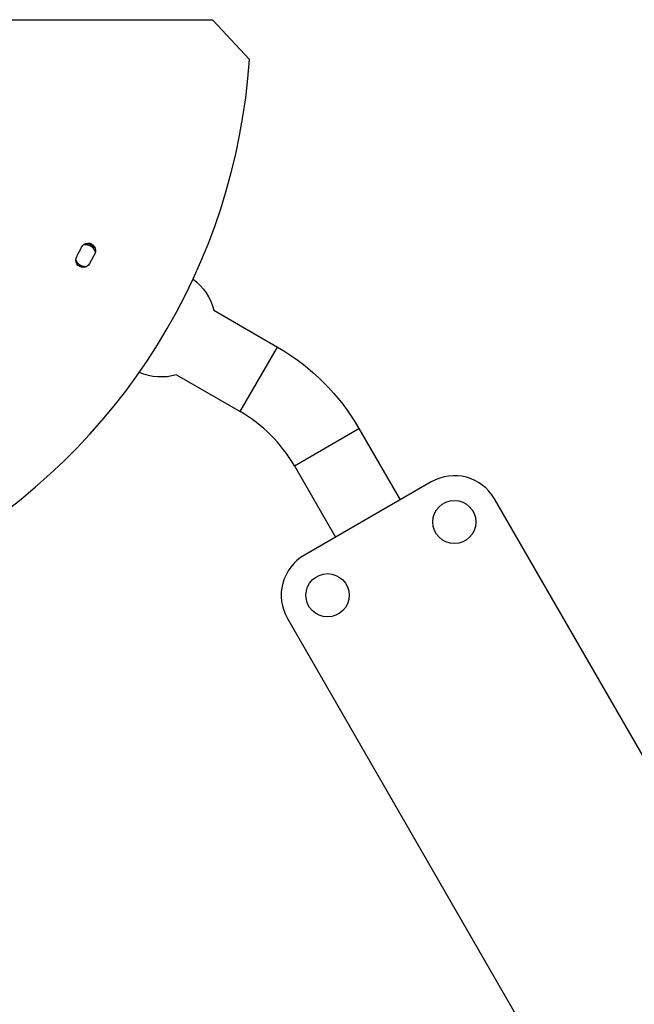
# Model space of a CAD drawing. Units: millimetres. Extents: x -4889 to 5681, y -3757 to 6183.
# Drawn here: x 1850 to 2248, y 3511 to 4149 of the extents above; entities that cross this region are included whole.
import ezdxf

# ---------------------------------------------------------------- set-up
doc = ezdxf.new("R2010")
doc.units = ezdxf.units.MM
doc.header["$LTSCALE"] = 20
doc.layers.add('2d', color=230, linetype='Continuous')

msp = doc.modelspace()

# ---------------------------------------------------------------- linework, layer by layer
at = {"layer": '2d'}
for p, q in [((1684.7, 4148.68), (1974.66, 4148.68)), ((1974.66, 4148.68), (1998.65, 4122.95)), ((1898.36, 3997.07), (1895.06, 3990.78)), ((1975.47, 3960.52), (2016.79, 3936.67)), ((1992.64, 3894.84), (2016.79, 3936.67)), ((1951.32, 3918.7), (1992.64, 3894.84)), ((2027.72, 3859.76), (2069.55, 3883.91)), ((2069.55, 3883.91), (2096.22, 3837.72)), ((2027.72, 3859.76), (2054.39, 3813.57)), ((2116.4, 3849.37), (2034.21, 3801.91)), ((3073.38, 2251.83), (2157.38, 3838.39)), ((2023.23, 3760.93), (2939.23, 2174.38))]:
    msp.add_line(p, q, dxfattribs=at)
for centre in [(2131.4, 3823.39), (2049.21, 3775.93)]:
    msp.add_circle(centre, 14, dxfattribs=at)
for centre, radius, start, end in [((1599.55, 4149.68), 400, 243.83149, 356.1685), ((1743.94, 4074), 163.02, 331.12653, 333.55161), ((1892.35, 3995.87), 7, 22.32336, 101.90799), ((1892.35, 3995.87), 7, 206.99134, 278.19044), ((1944.72, 3811.83), 95.85, 30, 60), ((2131.4, 3823.39), 30, 30, 120), ((2049.21, 3775.93), 30, 120, 210)]:
    msp.add_arc(centre, radius, start, end, dxfattribs=at)
at = {"layer": '2d', "extrusion": (0, 0, -1)}
for centre, radius, start, end in [((-1894.13, 3999.23), 4.75, 27.05466, 207.05466), ((-1892.35, 3995.87), 8, 94.66881, 141.09985), ((-1890.86, 3992.98), 4.75, 207.66093, 28.87347), ((-1892.35, 3995.87), 8, 296.62859, 298.18964), ((-1941.46, 3952.28), 35, 126.04005, 166.47526), ((-1944.72, 3811.83), 144.15, 120, 150), ((-1941.46, 3952.28), 35, 253.52474, 293.95995)]:
    msp.add_arc(centre, radius, start, end, dxfattribs=at)

doc.saveas('drawing.dxf')
